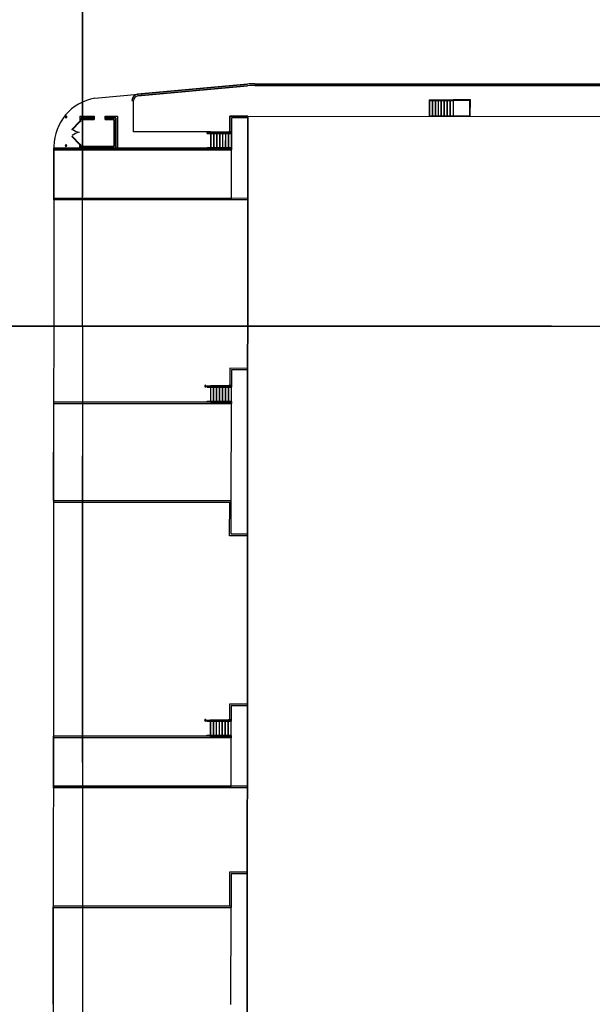
# Paper-space layout 'Layout1' of a CAD drawing. Units: inches. Extents: x 0 to 36, y 0 to 24.
# Drawn here: x 18.5 to 18.7, y 10.9 to 11.3 of the extents above; entities that cross this region are included whole.
import ezdxf

# ---------------------------------------------------------------- set-up
doc = ezdxf.new("R2010")
doc.units = ezdxf.units.IN
doc.header["$MEASUREMENT"] = 0
doc.linetypes.add('CENTER2', pattern=[1.125, 0.75, -0.125, 0.125, -0.125])
doc.layers.get('DEFPOINTS').update_dxf_attribs({"color": 140, "linetype": 'CONTINUOUS'})
doc.layers.add('G-TBLK-MISC', color=8, linetype='CONTINUOUS')
doc.styles.add('Arial', font='arial.ttf')

# ---------------------------------------------------------------- blocks, each defined once
blk = doc.blocks.new('LAS')
at = {"layer": 'G-TBLK-MISC', "color": 253}
for p, q in [((19.65292133318475, 8.504876038281179), (19.60529609039618, 8.50050491057852)), ((19.60529609039618, 8.50050491057852), (19.65292133318475, 8.504876038281179)), ((19.60537566057792, 8.499809271486257), (19.65298531144875, 8.504178968160634)), ((19.65298531144875, 8.504178968160634), (19.60537566057792, 8.499809271486257)), ((19.65711843865747, 8.504321860628409), (19.65614357114862, 8.504322523501543)), ((19.86577864066027, 8.504179979560679), (19.65614357150223, 8.504322523501312)), ((19.65614357150223, 8.504322523501312), (19.86577864066027, 8.504179979560679)), ((19.86580430228897, 8.504879962239691), (19.65614498356975, 8.505022522694926)), ((19.65614498356975, 8.505022522694926), (19.86580430228897, 8.504879962239691)), ((19.58682088729361, 8.498794868767323), (19.60720392040875, 8.50066483272732)), ((19.60286810618991, 8.497731642075703), (19.60356810603185, 8.497731165066803)), ((19.60356810603185, 8.497731165066803), (19.60286810618991, 8.497731642075703)), ((19.60356618498717, 8.484211715742617), (19.60356810603185, 8.497731165066803)), ((19.7316574403761, 8.497774432308859), (19.73165290879152, 8.49112443381052)), ((19.73165759937907, 8.498007765589502), (19.7316574403761, 8.497774432308859)), ((19.7316574403761, 8.497774432308859), (19.73294077341964, 8.497773557792538)), ((19.73165759937907, 8.498007765589502), (19.74210831198658, 8.498000644040808)), ((19.73177410701642, 8.497774352807376), (19.73176957543184, 8.491124354309033)), ((19.73294077341964, 8.497773557792538), (19.73293624183506, 8.491123559294195)), ((19.73294077341964, 8.497773557792538), (19.73422410646318, 8.497772683276214)), ((19.73305744005996, 8.497773478291052), (19.73305290847538, 8.491123479792712)), ((19.73422410646318, 8.497772683276214), (19.7342195748786, 8.49112268477787)), ((19.73422410646318, 8.497772683276214), (19.73550743950672, 8.49777180875989)), ((19.7343407731035, 8.497772603774731), (19.73433624151892, 8.491122605276388)), ((19.73550743950672, 8.49777180875989), (19.73550290792214, 8.49112181026155)), ((19.73550743950672, 8.49777180875989), (19.73679077255026, 8.497770934243569)), ((19.73562410614704, 8.497771729258407), (19.73561957456246, 8.491121730760064)), ((19.73679077255026, 8.497770934243569), (19.73678624096567, 8.491120935745226)), ((19.73679077255026, 8.497770934243569), (19.7380741055938, 8.497770059727245)), ((19.73690743919058, 8.497770854742082), (19.736902907606, 8.491120856243743)), ((19.7380741055938, 8.497770059727245), (19.73806957400922, 8.491120061228902)), ((19.7380741055938, 8.497770059727245), (19.73935743863734, 8.49776918521092)), ((19.73819077223412, 8.497769980225762), (19.73818624064954, 8.491119981727419)), ((19.73935743863734, 8.49776918521092), (19.73935290705275, 8.49111918671258)), ((19.73935743863734, 8.49776918521092), (19.74064077168088, 8.4977683106946)), ((19.73947410527766, 8.497769105709438), (19.73946957369307, 8.491119107211095)), ((19.74064077168088, 8.4977683106946), (19.74063624009629, 8.491118312196257)), ((19.74064077168088, 8.4977683106946), (19.74192410472442, 8.497767436178275)), ((19.7407574383212, 8.497768231193113), (19.74075290673662, 8.491118232694774)), ((19.74192410472442, 8.497767436178275), (19.74210815298361, 8.497767310760164)), ((19.74204077136474, 8.497767356676793), (19.74203623978016, 8.49111735817845)), ((19.74927410306469, 8.497762427584789), (19.74210815298361, 8.497767310760164)), ((19.7495075953483, 8.497995601862463), (19.74210831198658, 8.498000644040808)), ((19.74926957148011, 8.491112429086446), (19.74927410306469, 8.497762427584789)), ((19.74950290476075, 8.491112270083477), (19.7495075953483, 8.497995601862463)), ((19.58022833394557, 8.4888839455156), (19.57679000186174, 8.485188223726595)), ((19.57679000186174, 8.485188223726595), (19.58022833394557, 8.4888839455156)), ((19.57696068554524, 8.485029127612606), (19.58039916711402, 8.488725010076838)), ((19.58039916711402, 8.488725010076838), (19.57696068554524, 8.485029127612606)), ((19.58021945065266, 8.490994248868592), (19.58021821837965, 8.48918591594353)), ((19.58091821822158, 8.489185438934648), (19.58021821837965, 8.48918591594353)), ((19.58021945065266, 8.490994248868592), (19.58651944923003, 8.490989955788464)), ((19.58091897348567, 8.490293772017743), (19.58091821822158, 8.489185438934648)), ((19.58091897348567, 8.490293772017736), (19.58091849647677, 8.489593772175805)), ((19.58091849647677, 8.489593772175805), (19.58091897348567, 8.490293772017736)), ((19.58091849647677, 8.489593772175805), (19.58651849521221, 8.489589956104577)), ((19.58651849521221, 8.489589956104577), (19.58091849647677, 8.489593772175805)), ((19.58091897348567, 8.490293772017743), (19.5865189722211, 8.49028995594654)), ((19.58651897222112, 8.490289955946508), (19.58091897348567, 8.490293772017736)), ((19.58091897348567, 8.490293772017736), (19.58651897222112, 8.490289955946508)), ((19.58651849521221, 8.489589956104577), (19.58651897222112, 8.490289955946508)), ((19.58651897222112, 8.490289955946508), (19.58651849521221, 8.489589956104577)), ((19.58651944923003, 8.490989955788464), (19.5865189722211, 8.49028995594654)), ((19.59118563783399, 8.49028677588715), (19.59118516082509, 8.489586776045218)), ((19.59118516082509, 8.489586776045218), (19.59118563783399, 8.49028677588715)), ((19.59118516082509, 8.489586776045218), (19.59515182659603, 8.489584072994766)), ((19.59515182659603, 8.489584072994766), (19.59118516082509, 8.489586776045218)), ((19.59118563783398, 8.49028677588717), (19.59118611484289, 8.49098677572907)), ((19.59118563783398, 8.49028677588717), (19.59585230344685, 8.490283595827805)), ((19.59585230344686, 8.490283595827794), (19.59118563783399, 8.49028677588715)), ((19.59118563783399, 8.49028677588715), (19.59585230344686, 8.490283595827794)), ((19.59118611484289, 8.49098677572907), (19.59655278029769, 8.490983118660843)), ((19.59515182659603, 8.489584072994766), (19.59514379694615, 8.477800742322142)), ((19.59514379694615, 8.477800742322142), (19.59515182659603, 8.489584072994766)), ((19.59585230344685, 8.490283595827805), (19.59584331977918, 8.47710026547131)), ((19.59584331977918, 8.477100265471307), (19.59585230344686, 8.490283595827794)), ((19.59585230344686, 8.490283595827794), (19.59584331977918, 8.477100265471307)), ((19.59655278029769, 8.490983118660843), (19.59654284261221, 8.47639978862049)), ((19.64531817130923, 8.490949932489748), (19.64531356022316, 8.484183267350929)), ((19.64531817130925, 8.49094993248972), (19.64531356022317, 8.484183267350915)), ((19.64531356022317, 8.484183267350915), (19.64531817130925, 8.49094993248972)), ((19.65301943421166, 8.490944684530032), (19.64531817130923, 8.490949932489748)), ((19.65301943421167, 8.490944684530007), (19.64531817130925, 8.49094993248972)), ((19.64531817130925, 8.49094993248972), (19.65301943421167, 8.490944684530007)), ((19.64601769414228, 8.490249455638914), (19.64601356006511, 8.484182790342047)), ((19.65301895720274, 8.490244684688093), (19.64601769414228, 8.490249455638914)), ((19.65303697452861, 8.49024467241031), (19.64603697610929, 8.490249442499334)), ((19.65258545548629, 7.854090661673442), (19.65301943421167, 8.490944684530007)), ((19.65301943421167, 8.490944684530007), (19.65258545548629, 7.854090661673442)), ((19.73165290879152, 8.49112443381052), (19.73165274978855, 8.490891100529876)), ((19.73165290879152, 8.49112443381052), (19.73293624183506, 8.491123559294195)), ((19.73293624183506, 8.491123559294195), (19.7342195748786, 8.49112268477787)), ((19.7342195748786, 8.49112268477787), (19.73550290792214, 8.49112181026155)), ((19.73550290792214, 8.49112181026155), (19.73678624096567, 8.491120935745226)), ((19.73678624096567, 8.491120935745226), (19.73806957400922, 8.491120061228902)), ((19.73806957400922, 8.491120061228902), (19.73935290705275, 8.49111918671258)), ((19.73935290705275, 8.49111918671258), (19.74063624009629, 8.491118312196257)), ((19.74063624009629, 8.491118312196257), (19.74191957313984, 8.491117437679932)), ((19.74191957313984, 8.491117437679932), (19.74926957148011, 8.491112429086446)), ((19.74926957148011, 8.491112429086446), (19.74950290476075, 8.491112270083477)), ((19.57679000186174, 8.485188223726595), (19.57696068554524, 8.485029127612606)), ((19.57696068554524, 8.485029127612606), (19.57679000186174, 8.485188223726595)), ((19.63691356212001, 8.484188991457803), (19.60356618498718, 8.484211715742646)), ((19.57695888064416, 8.482380475857376), (19.57678798028991, 8.482221612512909)), ((19.57678798028991, 8.482221612512909), (19.57695888064416, 8.482380475857376)), ((19.57678798028991, 8.482221612512909), (19.58022127234682, 8.478521208114419)), ((19.58022127234682, 8.478521208114419), (19.57678798028991, 8.482221612512909)), ((19.5803923219669, 8.47867991058008), (19.57695888064416, 8.482380475857376)), ((19.57695888064416, 8.482380475857376), (19.5803923219669, 8.47867991058008)), ((19.63551436994379, 8.483519111431953), (19.63551448919601, 8.483694111392435)), ((19.63551436994379, 8.483519111431953), (19.64601310293175, 8.483511957160179)), ((19.63551448919601, 8.483694111392435), (19.64601322218398, 8.48368695712066)), ((19.63551460844824, 8.483869111352917), (19.63551472770046, 8.484044111313398)), ((19.63551460844824, 8.483869111352917), (19.6460133414362, 8.483861957081142)), ((19.63551462832361, 8.483898278012997), (19.63551470782509, 8.484014944653321)), ((19.63551462832361, 8.483898278012997), (19.63551470782509, 8.484014944653321)), ((19.63551462832361, 8.483898278012997), (19.63551470782509, 8.484014944653321)), ((19.63551462832361, 8.483898278012997), (19.63551470782509, 8.484014944653321)), ((19.63551462832361, 8.483898278012997), (19.63551470782509, 8.484014944653321)), ((19.63551462832361, 8.483898278012997), (19.63551470782509, 8.484014944653321)), ((19.63551462832361, 8.483898278012997), (19.63551470782509, 8.484014944653321)), ((19.63551462832361, 8.483898278012997), (19.64601336131157, 8.483891123741223)), ((19.63551462832361, 8.483898278012997), (19.64601336131157, 8.483891123741223)), ((19.63551462832361, 8.483898278012997), (19.64601336131157, 8.483891123741223)), ((19.63551462832361, 8.483898278012997), (19.64601336131157, 8.483891123741223)), ((19.63551462832361, 8.483898278012997), (19.64601336131157, 8.483891123741223)), ((19.63551462832361, 8.483898278012997), (19.64601336131157, 8.483891123741223)), ((19.63551462832361, 8.483898278012997), (19.64601336131157, 8.483891123741223)), ((19.63551470782509, 8.484014944653321), (19.64601344081306, 8.484007790381547)), ((19.63551470782509, 8.484014944653321), (19.64601344081306, 8.484007790381547)), ((19.63551470782509, 8.484014944653321), (19.64601344081306, 8.484007790381547)), ((19.63551470782509, 8.484014944653321), (19.64601344081306, 8.484007790381547)), ((19.63551470782509, 8.484014944653321), (19.64601344081306, 8.484007790381547)), ((19.63551470782509, 8.484014944653321), (19.64601344081306, 8.484007790381547)), ((19.63551470782509, 8.484014944653321), (19.64601344081306, 8.484007790381547)), ((19.63551472770046, 8.484044111313398), (19.64601346068843, 8.484036957041624)), ((19.63691340311704, 8.483955658177162), (19.63690887153246, 8.477305659678791)), ((19.63691356212001, 8.484188991457803), (19.63691340311704, 8.483955658177162)), ((19.63691340311704, 8.483955658177162), (19.6381967361606, 8.483954783660824)), ((19.63691356212001, 8.484188991457803), (19.644883374192, 8.48418356049753)), ((19.63703006975736, 8.483955578675666), (19.63702553817278, 8.477305580177322)), ((19.6381967361606, 8.483954783660824), (19.63819220457599, 8.477304785162467)), ((19.6381967361606, 8.483954783660824), (19.63948006920412, 8.483953909144496)), ((19.63831340280091, 8.483954704159338), (19.63830887121631, 8.477304705660998)), ((19.63948006920412, 8.483953909144496), (19.63947553761955, 8.477303910646128)), ((19.63948006920412, 8.483953909144496), (19.64076340224765, 8.483953034628172)), ((19.63959673584445, 8.483953829643013), (19.63959220425984, 8.47730383114466)), ((19.64076340224765, 8.483953034628172), (19.64075887066308, 8.477303036129818)), ((19.64076340224765, 8.483953034628172), (19.64204673529118, 8.483952160111834)), ((19.64088006888798, 8.483952955126703), (19.64087553730339, 8.47730295662835)), ((19.64204673529118, 8.483952160111834), (19.6420422037066, 8.477302161613533)), ((19.64204673529118, 8.483952160111834), (19.64333006833473, 8.483951285595495)), ((19.64216340193153, 8.483952080610365), (19.64215887034695, 8.477302082112022)), ((19.64333006833473, 8.483951285595495), (19.64332553675017, 8.477301287097195)), ((19.64333006833473, 8.483951285595495), (19.64461340137829, 8.483950411079224)), ((19.64344673497508, 8.483951206094055), (19.64344220339047, 8.477301207595698)), ((19.64461340137829, 8.483950411079224), (19.6446088697937, 8.47730041258087)), ((19.64461340137829, 8.483950411079224), (19.64488321518903, 8.483950227216887)), ((19.6447300680186, 8.483950331577727), (19.64472553643401, 8.477300333079373)), ((19.64601340106232, 8.483949457061403), (19.64488321518903, 8.483950227216887)), ((19.64601356006529, 8.484182790342047), (19.644883374192, 8.48418356049753)), ((19.64601356006511, 8.484182790342047), (19.64531356022316, 8.484183267350929)), ((19.64531356022317, 8.484183267350915), (19.64601356006527, 8.484182790342032)), ((19.64601356006527, 8.484182790342032), (19.64531356022317, 8.484183267350915)), ((19.64601356006527, 8.484182790342032), (19.64600871047476, 8.477066125282352)), ((19.64600871047476, 8.477066125282352), (19.64601356006527, 8.484182790342032)), ((19.64600886947775, 8.477299458563035), (19.64601340106232, 8.483949457061403)), ((19.64601322218398, 8.48368695712066), (19.64601310293175, 8.483511957160179)), ((19.64601346068843, 8.484036957041624), (19.6460133414362, 8.483861957081142)), ((19.64601344081306, 8.484007790381547), (19.64601336131157, 8.483891123741223)), ((19.64601344081306, 8.484007790381547), (19.64601336131157, 8.483891123741223)), ((19.64601344081306, 8.484007790381547), (19.64601336131157, 8.483891123741223)), ((19.64601344081306, 8.484007790381547), (19.64601336131157, 8.483891123741223)), ((19.64601344081306, 8.484007790381547), (19.64601336131157, 8.483891123741223)), ((19.64601344081306, 8.484007790381547), (19.64601336131157, 8.483891123741223)), ((19.64601344081306, 8.484007790381547), (19.64601336131157, 8.483891123741223)), ((19.64601340106232, 8.483949457061403), (19.64601356006529, 8.484182790342047)), ((19.5690087278624, 8.477118596261757), (19.56859367049021, 7.868031233802065)), ((19.56899394058638, 8.45541860116209), (19.5690082508535, 8.476418596419872)), ((19.64600871047476, 8.477066125282352), (19.5690087278624, 8.477118596261757)), ((19.56900951552664, 8.47641859555807), (19.56900999253556, 8.477118595399979)), ((19.56900951552664, 8.47641859555807), (19.64600949810685, 8.476366124578679)), ((19.64600949815952, 8.47636612457865), (19.56900951552664, 8.47641859555807)), ((19.64600997516843, 8.477066124420602), (19.56900999253556, 8.477118595399979)), ((19.56902852804133, 8.477878995473414), (19.56902800986139, 8.477118583122206)), ((19.56902800986139, 8.477118583122206), (19.63832799418038, 8.477071359240764)), ((19.58020951296717, 8.476410918828254), (19.58021074524016, 8.478219251753288)), ((19.59654284261221, 8.47639978862049), (19.58020951296717, 8.476410918828254)), ((19.58021074524016, 8.478219251753288), (19.58091074508208, 8.478218774744391)), ((19.580909989818, 8.477110441661267), (19.58091074508208, 8.478218774744391)), ((19.58091046682689, 8.47781044150318), (19.58090998981799, 8.47711044166125)), ((19.58090998981799, 8.47711044166125), (19.58091046682689, 8.47781044150318)), ((19.59584331977918, 8.47710026547131), (19.580909989818, 8.477110441661267)), ((19.58090998981799, 8.47711044166125), (19.59584331977918, 8.477100265471307)), ((19.59584331977918, 8.477100265471307), (19.58090998981799, 8.47711044166125)), ((19.59514379694615, 8.477800742322142), (19.58091046682689, 8.47781044150318)), ((19.58091046682689, 8.47781044150318), (19.59514379694615, 8.477800742322142)), ((19.63551009673903, 8.477248279514654), (19.63551021599125, 8.477423279475136)), ((19.63551009673903, 8.477248279514654), (19.64602811169384, 8.477241112103346)), ((19.63551021599125, 8.477423279475136), (19.64602823094606, 8.477416112063832)), ((19.63690887153246, 8.477305659678791), (19.63690871252951, 8.477072326398151)), ((19.63690871252951, 8.477072326398151), (19.64487852460147, 8.477066895437908)), ((19.63690887153246, 8.477305659678791), (19.63819220457599, 8.477304785162467)), ((19.63819220457599, 8.477304785162467), (19.63947553761955, 8.477303910646128)), ((19.63947553761955, 8.477303910646128), (19.64075887066308, 8.477303036129818)), ((19.64075887066308, 8.477303036129818), (19.6420422037066, 8.477302161613533)), ((19.6420422037066, 8.477302161613533), (19.64332553675017, 8.477301287097195)), ((19.64332553675017, 8.477301287097195), (19.6446088697937, 8.47730041258087)), ((19.6446088697937, 8.47730041258087), (19.64487868360444, 8.477300228718562)), ((19.64487852460147, 8.477066895437908), (19.64600871047477, 8.477066125282406)), ((19.64487868360444, 8.477300228718562), (19.64600886947775, 8.477299458563035)), ((19.64599518783975, 8.455366129320897), (19.64600949810685, 8.476366124578679)), ((19.64600871047477, 8.477066125282406), (19.64600886947775, 8.477299458563035)), ((19.64600997516843, 8.477066124420602), (19.64600949815952, 8.47636612457865)), ((19.64602823094606, 8.477416112063832), (19.64602811169384, 8.477241112103346)), ((19.56899472825065, 8.454718600458346), (19.56899520525954, 8.45541860030026)), ((19.65299470925014, 8.454661359389931), (19.56899472825065, 8.454718600458346)), ((19.56899520525954, 8.45541860030026), (19.64599518783975, 8.455366129320897)), ((19.65299518625906, 8.455361359231855), (19.56899520525954, 8.45541860030026)), ((19.64579182008341, 8.455366267904118), (19.6457913430745, 8.45466626806218)), ((19.64524498281073, 8.381691622966642), (19.64523987484037, 8.374195791325949)), ((19.65294498107195, 8.381686375868682), (19.64524498281073, 8.381691622966642)), ((19.64594450564374, 8.380991146115782), (19.64593987468233, 8.374195314317038)), ((19.65294450406304, 8.380986376026755), (19.64594450564374, 8.380991146115782)), ((19.63543941991981, 8.373531636268723), (19.63543953917204, 8.373706636229205)), ((19.63543941991981, 8.373531636268723), (19.64593941754878, 8.37352448113517)), ((19.63543953917204, 8.373706636229205), (19.64593953680101, 8.373699481095652)), ((19.63543965842426, 8.373881636189687), (19.63543977767649, 8.374056636150172)), ((19.63543965842426, 8.373881636189687), (19.64593965605323, 8.373874481056134)), ((19.63543967829964, 8.373910802849768), (19.63543975780112, 8.374027469490091)), ((19.63543967829964, 8.373910802849768), (19.63543975780112, 8.374027469490091)), ((19.63543967829964, 8.373910802849768), (19.63543975780112, 8.374027469490091)), ((19.63543967829964, 8.373910802849768), (19.63543975780112, 8.374027469490091)), ((19.63543967829964, 8.373910802849768), (19.63543975780112, 8.374027469490091)), ((19.63543967829964, 8.373910802849768), (19.63543975780112, 8.374027469490091)), ((19.63543967829964, 8.373910802849768), (19.63543975780112, 8.374027469490091)), ((19.63543967829964, 8.373910802849768), (19.6459396759286, 8.373903647716215)), ((19.63543967829964, 8.373910802849768), (19.6459396759286, 8.373903647716215)), ((19.63543967829964, 8.373910802849768), (19.6459396759286, 8.373903647716215)), ((19.63543967829964, 8.373910802849768), (19.6459396759286, 8.373903647716215)), ((19.63543967829964, 8.373910802849768), (19.6459396759286, 8.373903647716215)), ((19.63543967829964, 8.373910802849768), (19.6459396759286, 8.373903647716215)), ((19.63543967829964, 8.373910802849768), (19.6459396759286, 8.373903647716215)), ((19.63543975780112, 8.374027469490091), (19.64593975543008, 8.374020314356539)), ((19.63543975780112, 8.374027469490091), (19.64593975543008, 8.374020314356539)), ((19.63543975780112, 8.374027469490091), (19.64593975543008, 8.374020314356539)), ((19.63543975780112, 8.374027469490091), (19.64593975543008, 8.374020314356539)), ((19.63543975780112, 8.374027469490091), (19.64593975543008, 8.374020314356539)), ((19.63543975780112, 8.374027469490091), (19.64593975543008, 8.374020314356539)), ((19.63543975780112, 8.374027469490091), (19.64593975543008, 8.374020314356539)), ((19.63543977767649, 8.374056636150172), (19.64593977530546, 8.374049481016616)), ((19.63683971773423, 8.373968182152126), (19.63683518614967, 8.367318183653811)), ((19.63683987673722, 8.37420151543278), (19.63683971773423, 8.373968182152126)), ((19.63683971773423, 8.373968182152126), (19.63812305077775, 8.373967307635816)), ((19.63683987673722, 8.37420151543278), (19.64480968880921, 8.374196084472537)), ((19.63695638437458, 8.373968102650657), (19.63695185278999, 8.367318104152304)), ((19.63812305077775, 8.373967307635816), (19.6381185191932, 8.367317309137487)), ((19.63812305077775, 8.373967307635816), (19.63940638382133, 8.373966433119502)), ((19.63823971741812, 8.373967228134333), (19.63823518583352, 8.367317229635976)), ((19.63940638382133, 8.373966433119502), (19.63940185223674, 8.367316434621149)), ((19.63940638382133, 8.373966433119502), (19.64068971686487, 8.373965558603178)), ((19.63952305046165, 8.373966353618005), (19.63951851887706, 8.36731635511968)), ((19.64068971686487, 8.373965558603178), (19.64068518528029, 8.367315560104824)), ((19.64068971686487, 8.373965558603178), (19.64197304990841, 8.37396468408684)), ((19.64080638350518, 8.373965479101681), (19.64080185192061, 8.367315480603342)), ((19.64197304990841, 8.37396468408684), (19.64196851832381, 8.36731468558851)), ((19.64197304990841, 8.37396468408684), (19.64325638295195, 8.373963809570515)), ((19.64208971654872, 8.373964604585357), (19.64208518496415, 8.367314606087028)), ((19.64325638295195, 8.373963809570515), (19.64325185136736, 8.367313811072172)), ((19.64325638295195, 8.373963809570515), (19.64453971599547, 8.373962935054205)), ((19.64337304959228, 8.373963730069033), (19.64336851800768, 8.36731373157069)), ((19.64453971599547, 8.373962935054205), (19.6445351844109, 8.367312936555848)), ((19.64453971599547, 8.373962935054205), (19.64480952980625, 8.373962751191879)), ((19.64465638263582, 8.373962855552694), (19.64465185105123, 8.367312857054365)), ((19.64593971567935, 8.373961981036384), (19.64480952980625, 8.373962751191879)), ((19.64593987468233, 8.374195314317038), (19.64480968880921, 8.374196084472537)), ((19.64593987468233, 8.374195314317038), (19.64523987484037, 8.374195791325949)), ((19.64593518409477, 8.367311982538041), (19.64593971567935, 8.373961981036384)), ((19.64593953680101, 8.373699481095652), (19.64593941754878, 8.37352448113517)), ((19.64593977530546, 8.374049481016616), (19.64593965605323, 8.373874481056134)), ((19.64593975543008, 8.374020314356539), (19.6459396759286, 8.373903647716215)), ((19.64593975543008, 8.374020314356539), (19.6459396759286, 8.373903647716215)), ((19.64593975543008, 8.374020314356539), (19.6459396759286, 8.373903647716215)), ((19.64593975543008, 8.374020314356539), (19.6459396759286, 8.373903647716215)), ((19.64593975543008, 8.374020314356539), (19.6459396759286, 8.373903647716215)), ((19.64593975543008, 8.374020314356539), (19.6459396759286, 8.373903647716215)), ((19.64593975543008, 8.374020314356539), (19.6459396759286, 8.373903647716215)), ((19.64593971567935, 8.373961981036384), (19.64593987468233, 8.374195314317038)), ((19.56890468029529, 8.324431130740795), (19.56893330082952, 8.366431121256657)), ((19.5689345655027, 8.36643112039485), (19.56893504251158, 8.367131120236774)), ((19.5689345655027, 8.36643112039485), (19.6459345480829, 8.366378649415463)), ((19.64593454811506, 8.366378649415449), (19.5689345655027, 8.36643112039485)), ((19.64593502512397, 8.367078649257401), (19.56893504251158, 8.367131120236774)), ((19.63543514671506, 8.367260804351428), (19.63543526596728, 8.36743580431191)), ((19.63543514671506, 8.367260804351428), (19.64593514434402, 8.367253649217876)), ((19.63543526596728, 8.36743580431191), (19.64593526359624, 8.367428649178358)), ((19.63683518614967, 8.367318183653811), (19.63683502714668, 8.367084850373157)), ((19.63683502714668, 8.367084850373157), (19.6448048392187, 8.3670794194129)), ((19.63683518614967, 8.367318183653811), (19.6381185191932, 8.367317309137487)), ((19.6381185191932, 8.367317309137487), (19.63940185223674, 8.367316434621149)), ((19.63940185223674, 8.367316434621149), (19.64068518528029, 8.367315560104824)), ((19.64068518528029, 8.367315560104824), (19.64196851832381, 8.36731468558851)), ((19.64196851832381, 8.36731468558851), (19.64325185136736, 8.367313811072172)), ((19.64325185136736, 8.367313811072172), (19.6445351844109, 8.367312936555848)), ((19.6445351844109, 8.367312936555848), (19.64480499822166, 8.367312752693554)), ((19.6448048392187, 8.3670794194129), (19.64593502509178, 8.367078649257412)), ((19.64480499822166, 8.367312752693554), (19.64593518409477, 8.367311982538041)), ((19.64590592754866, 8.324378658899626), (19.6459345480829, 8.366378649415463)), ((19.64593502512397, 8.367078649257401), (19.64593454811506, 8.366378649415449)), ((19.64593502509178, 8.367078649257412), (19.64593518409477, 8.367311982538041)), ((19.64593526359624, 8.367428649178358), (19.64593514434402, 8.367253649217876)), ((19.56890546795956, 8.323731130037078), (19.64590545053978, 8.323678659057716)), ((19.56890594496845, 8.324431129878988), (19.64590592754866, 8.324378658899626)), ((19.56890594496845, 8.324431129879002), (19.64590592754868, 8.32437865889964)), ((19.64519549313698, 8.309066639366321), (19.64520545069784, 8.323679136066627)), ((19.64589596998781, 8.309766162199345), (19.64590592754868, 8.32437865889964)), ((19.65289596840711, 8.309761392110307), (19.64589596998781, 8.309766162199345)), ((19.65289549139821, 8.309061392268383), (19.64519549313698, 8.309066639366321)), ((19.64514450031761, 8.236091656706833), (19.64513992898229, 8.229383324888179)), ((19.65284576322004, 8.236086408747106), (19.64514450031761, 8.236091656706833)), ((19.64584402315062, 8.235391179855984), (19.64583992882423, 8.229382847879293)), ((19.65284528621112, 8.235386408905168), (19.64584402315062, 8.235391179855984)), ((19.6353407387029, 8.2287191689692), (19.63534085795512, 8.228894168929685)), ((19.6353407387029, 8.2287191689692), (19.64583947169076, 8.228712014697425)), ((19.63534085795512, 8.228894168929685), (19.64583959094299, 8.22888701465791)), ((19.63534097720735, 8.229069168890167), (19.63534109645958, 8.229244168850649)), ((19.63534097720735, 8.229069168890167), (19.64583971019521, 8.229062014618393)), ((19.63534099708272, 8.229098335550248), (19.6353410765842, 8.229215002190568)), ((19.63534099708272, 8.229098335550248), (19.6353410765842, 8.229215002190568)), ((19.63534099708272, 8.229098335550248), (19.6353410765842, 8.229215002190568)), ((19.63534099708272, 8.229098335550248), (19.6353410765842, 8.229215002190568)), ((19.63534099708272, 8.229098335550248), (19.6353410765842, 8.229215002190568)), ((19.63534099708272, 8.229098335550248), (19.6353410765842, 8.229215002190568)), ((19.63534099708272, 8.229098335550248), (19.6353410765842, 8.229215002190568)), ((19.63534099708272, 8.229098335550248), (19.64583973007058, 8.229091181278473)), ((19.63534099708272, 8.229098335550248), (19.64583973007058, 8.229091181278473)), ((19.63534099708272, 8.229098335550248), (19.64583973007058, 8.229091181278473)), ((19.63534099708272, 8.229098335550248), (19.64583973007058, 8.229091181278473)), ((19.63534099708272, 8.229098335550248), (19.64583973007058, 8.229091181278473)), ((19.63534099708272, 8.229098335550248), (19.64583973007058, 8.229091181278473)), ((19.63534099708272, 8.229098335550248), (19.64583973007058, 8.229091181278473)), ((19.6353410765842, 8.229215002190568), (19.64583980957207, 8.229207847918794)), ((19.6353410765842, 8.229215002190568), (19.64583980957207, 8.229207847918794)), ((19.6353410765842, 8.229215002190568), (19.64583980957207, 8.229207847918794)), ((19.6353410765842, 8.229215002190568), (19.64583980957207, 8.229207847918794)), ((19.6353410765842, 8.229215002190568), (19.64583980957207, 8.229207847918794)), ((19.6353410765842, 8.229215002190568), (19.64583980957207, 8.229207847918794)), ((19.6353410765842, 8.229215002190568), (19.64583980957207, 8.229207847918794)), ((19.63534109645958, 8.229244168850649), (19.64583982944744, 8.229237014578874)), ((19.63673977187615, 8.229155715714384), (19.63673524029156, 8.222505717216027)), ((19.63673993087913, 8.229389048995053), (19.63673977187615, 8.229155715714384)), ((19.63673977187615, 8.229155715714384), (19.6380231049197, 8.229154841198074)), ((19.63673993087913, 8.229389048995053), (19.64470974295111, 8.229383618034767)), ((19.63685643851648, 8.229155636212901), (19.63685190693188, 8.222505637714573)), ((19.6380231049197, 8.229154841198074), (19.6380185733351, 8.222504842699731)), ((19.6380231049197, 8.229154841198074), (19.63930643796323, 8.229153966681736)), ((19.63813977156001, 8.229154761696588), (19.63813523997542, 8.222504763198248)), ((19.63930643796323, 8.229153966681736), (19.63930190637866, 8.222503968183418)), ((19.63930643796323, 8.229153966681736), (19.64058977100678, 8.229153092165408)), ((19.63942310460356, 8.229153887180278), (19.63941857301895, 8.22250388868191)), ((19.64058977100678, 8.229153092165408), (19.64058523942219, 8.222503093667079)), ((19.64058977100678, 8.229153092165408), (19.64187310405032, 8.229152217649098)), ((19.64070643764709, 8.22915301266394), (19.6407019060625, 8.222503014165582)), ((19.64187310405032, 8.229152217649098), (19.64186857246573, 8.222502219150755)), ((19.64187310405032, 8.229152217649098), (19.64315643709384, 8.22915134313277)), ((19.64198977069061, 8.229152138147615), (19.64198523910605, 8.222502139649272)), ((19.64315643709384, 8.22915134313277), (19.64315190550927, 8.22250134463443)), ((19.64315643709384, 8.22915134313277), (19.64443977013737, 8.22915046861646)), ((19.64327310373419, 8.229151263631302), (19.64326857214958, 8.222501265132934)), ((19.64443977013737, 8.22915046861646), (19.6444352385528, 8.22250047011812)), ((19.64443977013737, 8.22915046861646), (19.64470958394813, 8.229150284754152)), ((19.64455643677772, 8.229150389114963), (19.64455190519315, 8.222500390616624)), ((19.64584103446243, 8.22914951373686), (19.64470958394813, 8.229150284754152)), ((19.64584119346539, 8.229382847017515), (19.64470974295111, 8.229383618034767)), ((19.64583992882423, 8.229382847879293), (19.64513992898229, 8.229383324888179)), ((19.64583650287782, 8.222499515238532), (19.64584103446243, 8.22914951373686)), ((19.64583959094299, 8.22888701465791), (19.64583947169076, 8.228712014697425)), ((19.64583982944744, 8.229237014578874), (19.64583971019521, 8.229062014618393)), ((19.64583980957207, 8.229207847918794), (19.64583973007058, 8.229091181278473)), ((19.64583980957207, 8.229207847918794), (19.64583973007058, 8.229091181278473)), ((19.64583980957207, 8.229207847918794), (19.64583973007058, 8.229091181278473)), ((19.64583980957207, 8.229207847918794), (19.64583973007058, 8.229091181278473)), ((19.64583980957207, 8.229207847918794), (19.64583973007058, 8.229091181278473)), ((19.64583980957207, 8.229207847918794), (19.64583973007058, 8.229091181278473)), ((19.64583980957207, 8.229207847918794), (19.64583973007058, 8.229091181278473)), ((19.64584103446243, 8.22914951373686), (19.64584119346539, 8.229382847017515)), ((19.56882030934549, 8.200618658699327), (19.56883461961261, 8.221618653957108)), ((19.56883588428576, 8.22161865309533), (19.56883636129466, 8.222318652937226)), ((19.56883588428576, 8.22161865309533), (19.64583586686598, 8.221566182115954)), ((19.64583586691865, 8.221566182115925), (19.56883588428576, 8.22161865309533)), ((19.64583634392752, 8.222266181957838), (19.56883636129466, 8.222318652937226)), ((19.63533652512425, 8.222535837032144), (19.63533664437648, 8.222710836992626)), ((19.63533652512425, 8.222535837032144), (19.6458365227532, 8.222528681898591)), ((19.63533664437648, 8.222710836992626), (19.64583664200543, 8.222703681859073)), ((19.63673524029156, 8.222505717216027), (19.63673508128859, 8.222272383935415)), ((19.63673508128859, 8.222272383935415), (19.64470489336058, 8.22226695297514)), ((19.63673524029156, 8.222505717216027), (19.6380185733351, 8.222504842699731)), ((19.6380185733351, 8.222504842699731), (19.63930190637866, 8.222503968183418)), ((19.63930190637866, 8.222503968183418), (19.64058523942219, 8.222503093667079)), ((19.64058523942219, 8.222503093667079), (19.64186857246573, 8.222502219150755)), ((19.64186857246573, 8.222502219150755), (19.64315190550927, 8.22250134463443)), ((19.64315190550927, 8.22250134463443), (19.6444352385528, 8.22250047011812)), ((19.6444352385528, 8.22250047011812), (19.64470505236356, 8.222500286255784)), ((19.64470489336058, 8.22226695297514), (19.64583634387487, 8.222266181957892)), ((19.64470505236356, 8.222500286255784), (19.64583650287782, 8.222499515238532)), ((19.64582155659888, 8.200566186858143), (19.64583586686598, 8.221566182115954)), ((19.64583634392752, 8.222266181957838), (19.64583586691865, 8.221566182115925)), ((19.64583634387487, 8.222266181957892), (19.64583650287782, 8.222499515238532)), ((19.64583664200543, 8.222703681859073), (19.6458365227532, 8.222528681898591)), ((19.56882109700975, 8.199918657995585), (19.56882157401864, 8.20061865783752)), ((19.65282107800928, 8.199861416927195), (19.56882109700975, 8.199918657995585)), ((19.56882157401864, 8.20061865783752), (19.64582155659888, 8.200566186858143)), ((19.65282155501816, 8.20056141676912), (19.56882157401864, 8.20061865783752)), ((19.64560360551245, 8.20056633537904), (19.64560312850354, 8.199866335537116)), ((19.64509615603284, 8.163291672284238), (19.64508619847196, 8.148679175583961)), ((19.65279615429404, 8.163286425186303), (19.64509615603284, 8.163291672284238)), ((19.64579567886583, 8.162591195433418), (19.645785721305, 8.147978698733127)), ((19.65279567728513, 8.16258642534438), (19.64579567886583, 8.162591195433418)), ((19.56875585351741, 8.106031180058444), (19.56878447405162, 8.148031170574306)), ((19.56878573872477, 8.148031169712503), (19.56878621573367, 8.148731169554399)), ((19.56878573872477, 8.148031169712503), (19.645785721305, 8.147978698733127)), ((19.56878573872477, 8.148031169712503), (19.645785721305, 8.147978698733127)), ((19.56878621573367, 8.148731169554399), (19.64578619831388, 8.148678698575065)), ((19.64575710077077, 8.10597870821729), (19.645785721305, 8.147978698733127))]:
    blk.add_line(p, q, dxfattribs=at)
at = {"layer": 'G-TBLK-MISC', "color": 253, "flags": 128}
blk.add_lwpolyline([(19.65257295387794, 7.835744832482901), (19.65301943421166, 8.490944684530032), (19.87701938362945, 8.490792041680887)], dxfattribs=at)
at = {"layer": 'G-TBLK-MISC', "color": 253}
for centre, radius, start, end in [((19.65612024871906, 8.470022531212216), 0.03500000022288541, 89.95950849412539, 95.24401429509014), ((19.65612024871906, 8.470022531212216), 0.03500000022288544, 89.95950849412539, 95.24401429509014), ((19.65612024871906, 8.470022531212216), 0.03430000021842285, 89.96104089823112, 95.24401429509014), ((19.65612024871906, 8.470022531212216), 0.03430000021842281, 89.96104089823112, 95.24401429509014), ((19.65612024844751, 8.47002253121235), 0.03430000021848752, 89.9610410383033, 92.62794782610204), ((19.59040908329931, 8.477716935854307), 0.02138116943622182, 99.66111552603545, 179.5657196809629), ((19.60566810555764, 8.4977297340401), 0.002800000017830006, 97.63504001351886, 179.960956287857), ((19.60566810555764, 8.4977297340401), 0.002800000017829994, 97.63504001351886, 179.960956287857), ((19.60566810555764, 8.4977297340401), 0.002100000013372488, 98.00499974618793, 179.960956287857), ((19.60566810555764, 8.4977297340401), 0.002100000013372471, 98.00499974618793, 179.960956287857), ((19.5742692134918, 8.490648303523294), 0.0003500000022287555, 89.96095628786561, 269.9609562878656), ((19.5742692134918, 8.490648303523294), 0.0003500000022287556, 269.9609562878656, 89.96095628786561), ((19.58045139265732, 8.48895242365991), 0.0002333333348191851, 257.0662795941811, 197.0662795936563), ((19.58045139265732, 8.48895242365991), 0.0002333333348191999, 257.0662795941811, 197.0662795936563), ((19.58276769731534, 8.49435946614635), 0.01074321496199683, 237.2816498220583, 254.7522807941548), ((19.58275356837573, 8.473625564917125), 0.01074321496199688, 105.1696317806023, 122.640262751504), ((19.57426074658376, 8.478223306328971), 0.0003500000022287555, 89.96095628786561, 269.9609562878656), ((19.57426074658376, 8.478223306328971), 0.0003500000022287556, 269.9609562878656, 89.96095628786561), ((19.58044423752377, 8.478452426030948), 0.0002333333348192018, 162.8556329807427, 102.8556329804658), ((19.58044423752377, 8.478452426030948), 0.0002333333348192029, 162.8556329807427, 102.8556329804658), ((19.63473971820845, 8.373969613178847), 0.0003500000022287555, 89.96095628786561, 269.9609562878656), ((19.63473971820845, 8.373969613178847), 0.0003500000022287556, 269.9609562878656, 89.96095628786561), ((19.63464103699154, 8.229157145879327), 0.0003500000022287555, 89.96095628786561, 269.9609562878656), ((19.63464103699154, 8.229157145879327), 0.0003500000022287556, 269.9609562878656, 89.96095628786561)]:
    blk.add_arc(centre, radius, start, end, dxfattribs=at)

psp = doc.layouts.get("Layout1")

# ---------------------------------------------------------------- linework, layer by layer
at = {"layer": 'G-TBLK-MISC', "color": 252, "linetype": 'CENTER2', "ltscale": 0.8}
for points in [[(18.50297078711115, 11.15773837962667), (17.45014376163957, 11.15773837962667), (17.45014376163957, 12.00000000000785), (18.50297078706077, 12.00000000000785), (18.50297078706077, 11.15773837962667)], [(19.55579781263101, 11.15773838072877), (18.50297078715944, 11.15773838072877), (18.50297078715944, 12.00000000110995), (19.55579781258064, 12.00000000110995), (19.55579781258064, 11.15773838072877)], [(18.50297078711115, 10.31547675924549), (17.45014376163957, 10.31547675924549), (17.45014376163957, 11.15773837962667), (18.50297078706077, 11.15773837962667), (18.50297078706077, 10.31547675924549)], [(19.55579781263101, 10.31547676034759), (18.50297078715944, 10.31547676034759), (18.50297078715944, 11.15773838072877), (19.55579781258064, 11.15773838072877), (19.55579781258064, 10.31547676034759)]]:
    psp.add_lwpolyline(points, dxfattribs=at)

# ---------------------------------------------------------------- block references
at = {"layer": 'G-TBLK-MISC', "xscale": 0.7520193048454519, "yscale": 0.7520193048454519, "zscale": 0.7520193048454519}
psp.add_blockref('LAS', (3.777368499527089, 4.840776227891496), dxfattribs=at)

# ---------------------------------------------------------------- texts
at = {"layer": 'DEFPOINTS', "color": 1, "ltscale": 2, "style": 'Arial'}
psp.add_text('FOR CIVIL DWGS USE ONLY', height=1.3671875, rotation=36.83500113867095, dxfattribs=at).set_placement((2.038978925086759, 3.479853034042268))

doc.saveas('drawing.dxf')
